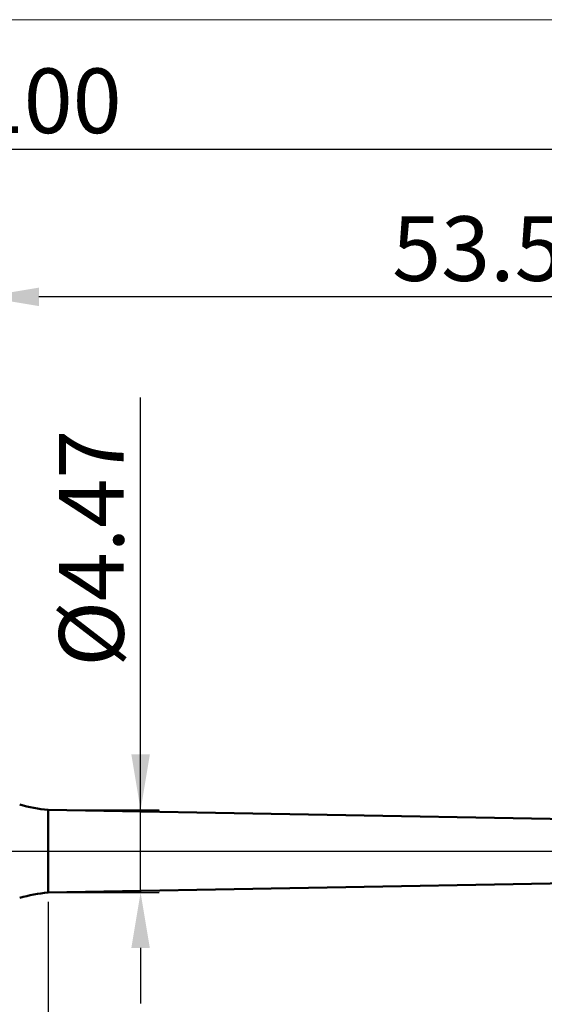
# Model space of a CAD drawing. Extents: x -20 to 140, y -35 to 45.
# Drawn here: x 48 to 77, y -8 to 45 of the extents above; entities that cross this region are included whole.
import ezdxf

# ---------------------------------------------------------------- set-up
doc = ezdxf.new("R2010")
doc.units = 0
doc.header["$MEASUREMENT"] = 0
doc.linetypes.add('LONGDASHDASH', pattern=[7, 4, -1, 1, -1])
doc.layers.get('Defpoints').update_dxf_attribs({"linetype": 'CONTINUOUS'})
for name, color, linetype, lineweight in [('1', 4, 'CONTINUOUS', 50), ('2', 7, 'CONTINUOUS', 25), ('4', 2, 'LONGDASHDASH', 25), ('INFTOTAL', 9, 'CONTINUOUS', 18), ('NOCUT', 7, 'CONTINUOUS', 25), ('SK2', 7, 'CONTINUOUS', 25), ('SK4', 2, 'LONGDASHDASH', 25)]:
    doc.layers.add(name, color=color, linetype=linetype, lineweight=lineweight)
doc.styles.add('Monospac821 BT', font='txt', dxfattribs={"height": 3.5})
doc.dimstyles.get("Standard").update_dxf_attribs({"dimtxt": 3.5, "dimasz": 3, "dimexe": 1, "dimexo": 0.5, "dimgap": 0.8, "dimtad": 1, "dimtoh": 1, "dimzin": 1, "dimdsep": 46, "dimtxsty": 'Monospac821 BT', "dimcen": 2.5, "dimadec": 1, "dimazin": 0, "dimtfac": 1, "dimtdec": 4, "dimtix": 1, "dimtmove": 1, "dimatfit": 3, "dimfxl": 1, "dimtolj": 1, "dimtzin": 1, "dimarcsym": 0})

# ---------------------------------------------------------------- blocks, each defined once
blk = doc.blocks.new('*D0')
at = {"layer": 'Defpoints', "color": 0}
for p in [(100, 38), (0, 2.3), (100, 0.7)]:
    blk.add_point(p, dxfattribs=at)
at = {"layer": 'SK2', "color": 0, "lineweight": -2}
for p, q in [((0, 2.8), (0, 39)), ((100, 1.2), (100, 39)), ((3, 38), (97, 38))]:
    blk.add_line(p, q, dxfattribs=at)
at = {"layer": 'SK2', "color": 0}
for points in [[(3, 38.5), (3, 37.5), (0, 38)], [(97, 37.5), (97, 38.5), (100, 38)]]:
    blk.add_solid(points, dxfattribs=at)
at = {"layer": 'SK2', "color": 0, "linetype": 'ByBlock', "insert": (50, 40.61125), "char_height": 3.5, "attachment_point": 5}
blk.add_mtext('\\A1;100', dxfattribs=at)
blk = doc.blocks.new('*D9')
at = {"layer": '2', "color": 0, "lineweight": -2}
for p, q in [((100, -1.2), (100, -32)), ((50, -2.735), (50, -32)), ((97, -31), (53, -31))]:
    blk.add_line(p, q, dxfattribs=at)
at = {"layer": '2', "color": 0}
for points in [[(53, -30.5), (53, -31.5), (50, -31)], [(97, -31.5), (97, -30.5), (100, -31)]]:
    blk.add_solid(points, dxfattribs=at)
at = {"layer": 'Defpoints', "color": 0}
for p in [(100, -0.7), (50, -2.235), (50, -31)]:
    blk.add_point(p, dxfattribs=at)
at = {"layer": '2', "color": 0, "linetype": 'ByBlock', "insert": (75, -28.38875), "char_height": 3.5, "attachment_point": 5}
blk.add_mtext('\\A1;50', dxfattribs=at)
blk = doc.blocks.new('*D10')
at = {"layer": '2', "color": 0, "lineweight": -2}
for p, q in [((55, 2.235), (55, 24.5595)), ((55, 5.235), (55, 8.235)), ((50.5, 2.235), (56, 2.235)), ((55, -2.235), (55, 2.235)), ((50.5, -2.235), (56, -2.235)), ((55, -5.235), (55, -8.235))]:
    blk.add_line(p, q, dxfattribs=at)
at = {"layer": '2', "color": 0}
for points in [[(54.5, 5.235), (55.5, 5.235), (55, 2.235)], [(55.5, -5.235), (54.5, -5.235), (55, -2.235)]]:
    blk.add_solid(points, dxfattribs=at)
at = {"layer": 'Defpoints', "color": 0}
for p in [(50, 2.235), (55, 2.235), (50, -2.235)]:
    blk.add_point(p, dxfattribs=at)
at = {"layer": '2', "color": 0, "linetype": 'ByBlock', "insert": (52.338, 16.39725), "char_height": 3.5, "attachment_point": 5, "rotation": 90}
blk.add_mtext('\\A1;%%c4.47', dxfattribs=at)
blk = doc.blocks.new('*D14')
at = {"layer": '2', "color": 0, "lineweight": -2}
for p, q in [((46.5, 3.5), (46.5, 31)), ((100, 1.2), (100, 31)), ((97, 30), (49.5, 30))]:
    blk.add_line(p, q, dxfattribs=at)
at = {"layer": '2', "color": 0}
for points in [[(49.5, 30.5), (49.5, 29.5), (46.5, 30)], [(97, 29.5), (97, 30.5), (100, 30)]]:
    blk.add_solid(points, dxfattribs=at)
at = {"layer": 'Defpoints', "color": 0}
for p in [(46.5, 30), (46.5, 3), (100, 0.7)]:
    blk.add_point(p, dxfattribs=at)
at = {"layer": '2', "color": 0, "linetype": 'ByBlock', "insert": (73.25, 32.61125), "char_height": 3.5, "attachment_point": 5}
blk.add_mtext('\\A1;53.5', dxfattribs=at)

msp = doc.modelspace()

# ---------------------------------------------------------------- linework, layer by layer
at = {"layer": '1'}
for p, q in [((93.5, 1.45), (50, 2.235)), ((50, -2.235), (50, 2.235)), ((50, -2.235), (93.5, -1.45))]:
    msp.add_line(p, q, dxfattribs=at)
for centre, start, end in [((51.045, 12.18), 255, 264), ((51.045, -12.18), 96, 105)]:
    msp.add_arc(centre, 10, start, end, dxfattribs=at)
at = {"layer": '4'}
msp.add_line((46.5, 0), (100, 0), dxfattribs=at)
at = {"layer": 'INFTOTAL'}
msp.add_line((-20, 45), (140, 45), dxfattribs=at)
at = {"layer": 'NOCUT'}
for p, q in [((93.5, 1.45), (50, 2.235)), ((46.5, 0), (95.5, 0))]:
    msp.add_line(p, q, dxfattribs=at)
msp.add_arc((51.045, 12.18), 10, 255, 264, dxfattribs=at)
at = {"layer": 'SK4'}
msp.add_line((-1, 0), (101, 0), dxfattribs=at)

# ---------------------------------------------------------------- dimensions: what is measured, and where the dimension line sits
at = {"layer": '2'}
for base, p1, p2, override, picture, middle in [((46.5, 30), (100, 0.7), (46.5, 3), {"dimtoh": 0, "dimdec": 1, "dimtmove": 0}, '*D14', (73.25, 30)), ((50, -31), (100, -0.7), (50, -2.235), {"dimtoh": 0, "dimdec": 0, "dimtmove": 0}, '*D9', (75, -31))]:
    dim = msp.add_linear_dim(base=base, p1=p1, p2=p2, dimstyle='STANDARD', override=override, dxfattribs=at)
    dim.commit()
    dim.dimension.update_dxf_attribs({"geometry": picture, "text_midpoint": middle, "dimtype": 160})
dim = msp.add_linear_dim(base=(55, 2.235), p1=(50, -2.235), p2=(50, 2.235), angle=270, text='%%c<>', dimstyle='STANDARD', override={"dimtoh": 0, "dimtmove": 0}, dxfattribs=at)
dim.commit()
dim.dimension.update_dxf_attribs({"geometry": '*D10', "text_midpoint": (55, 16.397), "dimtype": 160})
at = {"layer": 'SK2'}
dim = msp.add_linear_dim(base=(100, 38), p1=(0, 2.3), p2=(100, 0.7), dimstyle='STANDARD', override={"dimtoh": 0, "dimdec": 0, "dimtmove": 0}, dxfattribs=at)
dim.commit()
dim.dimension.update_dxf_attribs({"geometry": '*D0', "text_midpoint": (50, 38), "dimtype": 160})

doc.saveas('drawing.dxf')
